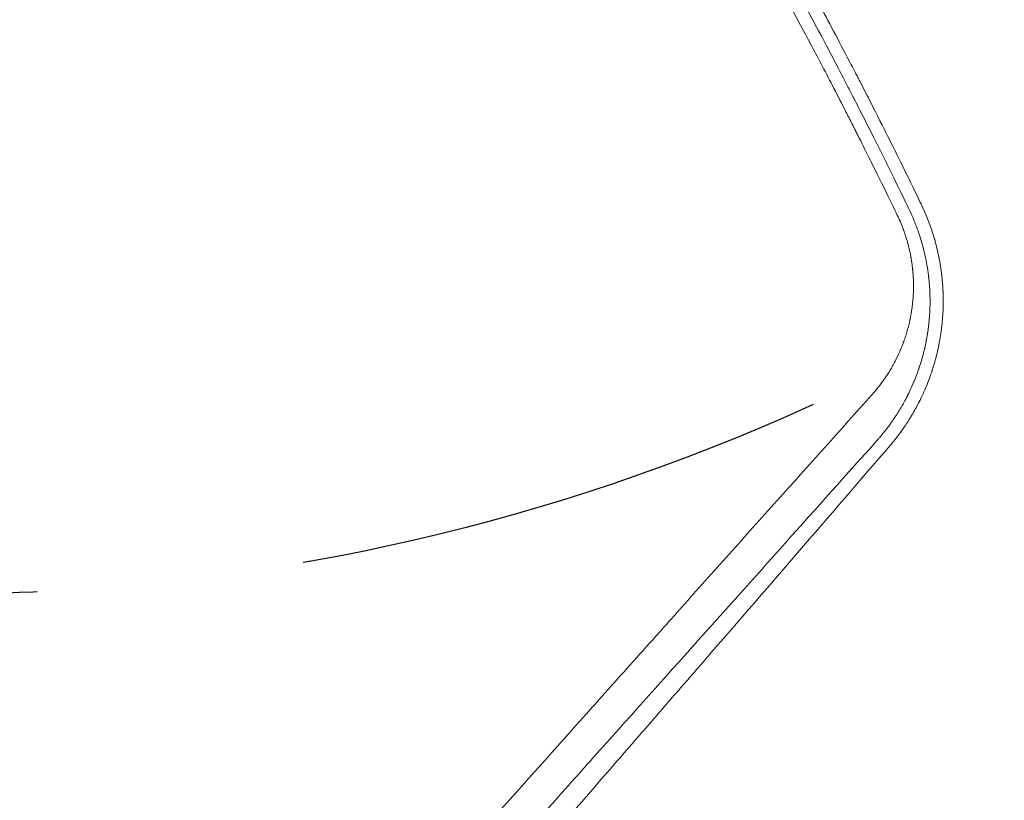
# Model space of a CAD drawing. Units: millimetres. Extents: x -10601 to 11460, y -8901 to 10641.
# Drawn here: x 5698 to 5932, y -1087 to -902 of the extents above; entities that cross this region are included whole.
import ezdxf

# ---------------------------------------------------------------- set-up
doc = ezdxf.new("R2010")
doc.units = ezdxf.units.MM
doc.header["$LTSCALE"] = 20
doc.linetypes.add('HIDDEN', pattern=[9.525, 6.35, -3.175])
for name, color, linetype in [('2d', 230, 'Continuous'), ('AS-Free_Space', 31, 'HIDDEN'), ('AS-Free_Space_Hatch', 31, 'Continuous')]:
    doc.layers.add(name, color=color, linetype=linetype)

msp = doc.modelspace()

# ---------------------------------------------------------------- hatches: boundary and pattern name
at = {"layer": 'AS-Free_Space_Hatch'}
h = msp.add_hatch(dxfattribs=at)
h.set_pattern_fill('ANSI31', color=256, scale=100)
h.set_pattern_definition([(358.5012, (7653.4, -1847.85), (8.304, 317.3914), [])])
edge = h.paths.add_edge_path()
edge.add_line((7653.42, -1847.85), (10247.68, -4581.52))
edge.add_arc((9522.32, -5269.89), 1000, -46.49875, 43.50125, ccw=False)
edge.add_arc((9522.32, -5269.89), 1000, 223.50125, 313.50125, ccw=False)
edge.add_line((8796.96, -5958.26), (6202.62, -3224.52))
edge.add_line((6202.62, -3224.52), (7653.42, -1847.85))
edge = h.paths.add_edge_path()
edge.add_arc((5678.71, -538.12), 500, 0, 360)
edge = h.paths.add_edge_path()
edge.add_line((-4364.66, 2138.54), (-3785.14, 2077.63))
edge.add_arc((-3576.09, 4066.67), 2000, 264, 308.54656)
edge.add_line((-2329.78, 2502.47), (-1219.07, 3387.45))
edge.add_arc((-1842.22, 4169.55), 1000, 308.54656, 488.54656)
edge.add_line((-2465.37, 4951.65), (-3576.09, 4066.67))
edge.add_line((-3576.09, 4066.67), (-4155.6, 4127.58))
edge.add_arc((-4260.13, 3133.06), 1000, 84, 264)

# ---------------------------------------------------------------- linework, layer by layer
at = {"layer": '2d', "lineweight": 0}
for points, knots in [([(5239.61, -348.87), (5248.75, -352.06), (5262.38, -357.02), (5278.16, -363.09), (5286.02, -366.2), (5289.94, -367.77), (5291.9, -368.56), (5292.88, -368.96), (5293.37, -369.16), (5293.61, -369.26), (5293.74, -369.31), (5293.8, -369.33), (5293.83, -369.34), (5293.84, -369.35), (5293.85, -369.35), (5293.86, -369.36), (5293.86, -369.36), (5295.55, -370.05), (5298.64, -371.3), (5305.33, -374.08), (5307.9, -375.16), (5312.27, -377.02), (5313.81, -377.68), (5316.25, -378.72), (5317.5, -379.26), (5319.02, -379.92), (5319.79, -380.26), (5320.18, -380.42), (5320.38, -380.51), (5320.47, -380.55), (5320.52, -380.57), (5320.54, -380.58), (5320.56, -380.59), (5327.16, -383.46), (5332.65, -385.92), (5339.25, -388.92), (5341.18, -389.8), (5343.67, -390.95), (5344.43, -391.3), (5345.47, -391.78), (5345.97, -392.01), (5346.5, -392.26), (5346.76, -392.38), (5346.88, -392.44), (5346.95, -392.47), (5346.98, -392.48), (5346.99, -392.49), (5347, -392.49), (5347, -392.49), (5347.01, -392.49), (5347.01, -392.49), (5347.05, -392.52), (5347.64, -392.79), (5349.9, -393.84), (5351.57, -394.63), (5355.99, -396.72), (5358.74, -398.02), (5365.3, -401.19), (5369.1, -403.04), (5377.76, -407.33), (5382.6, -409.76), (5393.29, -415.25), (5399.14, -418.31), (5411.82, -425.08), (5418.64, -428.81), (5429.57, -434.93), (5433.33, -437.07), (5439.14, -440.41), (5441.11, -441.55), (5444.1, -443.29), (5445.61, -444.17), (5447.38, -445.22), (5448.27, -445.74), (5448.72, -446.01), (5448.94, -446.14), (5449.06, -446.2), (5449.11, -446.24), (5449.14, -446.25), (5449.15, -446.26), (5449.16, -446.27), (5449.16, -446.27), (5449.17, -446.27), (5451.47, -447.63), (5454.57, -449.47), (5462.3, -454.14), (5466.95, -456.97), (5473.69, -461.17), (5475.09, -462.04), (5476.71, -463.06), (5476.92, -463.19), (5477.12, -463.32), (5477.17, -463.35), (5477.18, -463.36), (5477.24, -463.39), (5477.35, -463.47), (5477.77, -463.73), (5478.75, -464.35), (5482.01, -466.41), (5484.83, -468.21), (5491.31, -472.38), (5495.26, -474.96), (5500.62, -478.5), (5502.32, -479.63), (5504.13, -480.84), (5504.35, -480.99), (5504.57, -481.13), (5504.6, -481.16), (5504.61, -481.16), (5504.62, -481.16), (5504.62, -481.17), (5504.66, -481.19), (5504.74, -481.25), (5505.03, -481.44), (5505.32, -481.64), (5506.09, -482.15), (5506.68, -482.55), (5510.05, -484.81), (5514.04, -487.51), (5520.6, -492.05), (5521.99, -493.01), (5524.2, -494.55), (5525.04, -495.15), (5525.97, -495.79), (5526.11, -495.89), (5526.17, -495.94), (5526.19, -495.95), (5526.2, -495.96), (5526.23, -495.98), (5526.39, -496.09), (5526.8, -496.38), (5529.32, -498.15), (5531.65, -499.8), (5537.77, -504.17), (5541.7, -507.01), (5549.28, -512.57), (5552.93, -515.27), (5556.87, -518.23), (5557.36, -518.6), (5557.85, -518.97), (5557.93, -519.03), (5557.96, -519.05), (5558.02, -519.1), (5558.17, -519.21), (5558.56, -519.5), (5559.87, -520.49), (5562.96, -522.83), (5573.38, -530.8), (5590.25, -544.11), (5608.65, -559.37), (5621.35, -570.31), (5627.66, -575.85), (5630.8, -578.63), (5632.37, -580.02), (5633.16, -580.72), (5633.55, -581.07), (5633.74, -581.25), (5633.84, -581.33), (5633.89, -581.38), (5633.91, -581.4), (5633.93, -581.41), (5633.93, -581.42), (5633.93, -581.42), (5633.94, -581.42), (5633.94, -581.42), (5634.08, -581.55), (5634.76, -582.15), (5637.18, -584.33), (5638.93, -585.9), (5643.47, -590.03), (5646.28, -592.59), (5652.91, -598.74), (5656.74, -602.32), (5665.4, -610.56), (5670.22, -615.22), (5680.83, -625.67), (5686.61, -631.46), (5694.35, -639.42), (5695.93, -641.04), (5698.33, -643.54), (5699.24, -644.49), (5700.21, -645.5), (5700.36, -645.66), (5700.43, -645.73), (5700.44, -645.74), (5700.44, -645.74), (5700.44, -645.74), (5700.44, -645.74), (5700.44, -645.74), (5700.45, -645.75), (5700.47, -645.77), (5700.5, -645.8), (5700.67, -645.99), (5700.99, -646.32), (5702.45, -647.85), (5704.07, -649.55), (5708.59, -654.36), (5711.49, -657.46), (5718.52, -665.09), (5722.65, -669.62), (5732.07, -680.16), (5737.35, -686.17), (5743.89, -693.81), (5744.99, -695.1), (5746.16, -696.47), (5746.61, -697), (5746.68, -697.08), (5746.71, -697.12), (5746.71, -697.13), (5746.72, -697.13), (5746.73, -697.14), (5746.78, -697.2), (5746.91, -697.36), (5747.73, -698.32), (5749.91, -700.9), (5752.07, -703.48), (5756.48, -708.78), (5759.55, -712.51), (5764.34, -718.39), (5765.96, -720.4), (5767.82, -722.72), (5768.13, -723.11), (5768.45, -723.51), (5768.58, -723.67), (5768.59, -723.69), (5768.61, -723.71), (5768.62, -723.72), (5768.66, -723.78), (5768.76, -723.91), (5769.42, -724.73), (5770.03, -725.5), (5771.63, -727.5), (5772.65, -728.8), (5777.56, -735.03), (5780.84, -739.27), (5784.84, -744.49), (5786.01, -746.04), (5787.55, -748.07), (5788.03, -748.7), (5788.69, -749.57), (5789, -749.98), (5789.34, -750.44), (5789.51, -750.66), (5789.59, -750.76), (5789.63, -750.82), (5789.65, -750.84), (5789.66, -750.86), (5789.66, -750.86), (5789.67, -750.87), (5789.67, -750.87), (5789.67, -750.87), (5795.41, -758.5), (5803.87, -770.04), (5813.49, -783.68), (5818.24, -790.54), (5820.6, -793.98), (5821.78, -795.71), (5822.36, -796.57), (5822.66, -797), (5822.8, -797.22), (5822.88, -797.33), (5822.91, -797.38), (5822.93, -797.41), (5822.94, -797.42), (5822.95, -797.43), (5822.95, -797.43), (5822.95, -797.43), (5823.71, -798.56), (5825.43, -801.09), (5829.41, -807.05), (5830.96, -809.39), (5833.63, -813.45), (5834.57, -814.9), (5836.07, -817.2), (5836.84, -818.39), (5837.78, -819.84), (5838.25, -820.57), (5838.49, -820.95), (5838.62, -821.13), (5838.68, -821.23), (5838.71, -821.28), (5838.72, -821.3), (5838.73, -821.31), (5838.73, -821.32), (5842.18, -826.67), (5845.14, -831.38), (5848.94, -837.46), (5850.09, -839.32), (5851.66, -841.87), (5852.15, -842.68), (5852.86, -843.83), (5853.2, -844.38), (5853.58, -845.01), (5853.77, -845.32), (5853.86, -845.47), (5853.9, -845.54), (5853.93, -845.58), (5853.94, -845.6), (5853.94, -845.61), (5853.95, -845.61), (5853.95, -845.61), (5858.93, -853.78), (5866.25, -866.13), (5874.53, -880.72), (5878.62, -888.06), (5880.64, -891.74), (5881.65, -893.58), (5882.15, -894.5), (5882.4, -894.96), (5882.53, -895.19), (5882.59, -895.31), (5882.62, -895.37), (5882.64, -895.4), (5882.65, -895.41), (5882.65, -895.42), (5882.65, -895.42), (5882.65, -895.42), (5883.33, -896.66), (5884.81, -899.39), (5888.21, -905.76), (5889.54, -908.25), (5891.8, -912.58), (5892.61, -914.12), (5893.88, -916.57), (5894.53, -917.83), (5895.32, -919.37), (5895.73, -920.15), (5895.93, -920.55), (5896.03, -920.75), (5896.08, -920.85), (5896.11, -920.9), (5896.12, -920.92), (5896.13, -920.93), (5896.13, -920.94), (5896.95, -922.54), (5897.73, -924.07), (5898.48, -925.55)], [0, 0, 0, 0, 0.03125, 0.046875, 0.0546875, 0.0585937, 0.0605469, 0.0615234, 0.0620117, 0.0622559, 0.0623779, 0.062439, 0.0624695, 0.0624847, 0.0624924, 0.0624924, 0.0625, 0.0625, 0.078125, 0.078125, 0.0859375, 0.0859375, 0.0898437, 0.0898437, 0.0917969, 0.0927734, 0.0932617, 0.0935059, 0.0936279, 0.093689, 0.0937195, 0.0937195, 0.09375, 0.09375, 0.109375, 0.109375, 0.1171875, 0.1171875, 0.1210937, 0.1210937, 0.1230469, 0.1240234, 0.1245117, 0.1247559, 0.1248779, 0.124939, 0.1249695, 0.1249847, 0.1249924, 0.1249924, 0.125, 0.125, 0.140625, 0.140625, 0.15625, 0.15625, 0.171875, 0.171875, 0.1875, 0.1875, 0.203125, 0.203125, 0.21875, 0.21875, 0.234375, 0.234375, 0.2421875, 0.2421875, 0.2460937, 0.2460937, 0.2480469, 0.2490234, 0.2495117, 0.2497559, 0.2498779, 0.249939, 0.2499695, 0.2499847, 0.2499924, 0.2499962, 0.2499962, 0.25, 0.25, 0.265625, 0.265625, 0.28125, 0.28125, 0.2851562, 0.2851562, 0.2856445, 0.2857056, 0.2857056, 0.2857666, 0.2857666, 0.2858887, 0.2861328, 0.2871094, 0.2890625, 0.296875, 0.296875, 0.3125, 0.3125, 0.3203125, 0.3203125, 0.3212891, 0.3214111, 0.3214111, 0.3214417, 0.3214417, 0.3214722, 0.3215332, 0.3217773, 0.3222656, 0.3242187, 0.3242187, 0.328125, 0.328125, 0.34375, 0.34375, 0.3476562, 0.3476562, 0.3496094, 0.3498535, 0.3499756, 0.3499756, 0.3500061, 0.3500061, 0.3500366, 0.3500977, 0.3505859, 0.3515625, 0.359375, 0.359375, 0.375, 0.375, 0.390625, 0.390625, 0.3925781, 0.3928223, 0.3928223, 0.3929443, 0.3929443, 0.3930664, 0.3935547, 0.3945312, 0.3984375, 0.40625, 0.4375, 0.46875, 0.484375, 0.4921875, 0.4960937, 0.4980469, 0.4990234, 0.4995117, 0.4997559, 0.4998779, 0.499939, 0.4999695, 0.4999847, 0.4999924, 0.4999962, 0.4999962, 0.5, 0.5, 0.515625, 0.515625, 0.53125, 0.53125, 0.546875, 0.546875, 0.5625, 0.5625, 0.578125, 0.578125, 0.59375, 0.59375, 0.5976562, 0.5976562, 0.5996094, 0.5998535, 0.5999756, 0.5999908, 0.5999985, 0.5999985, 0.6000061, 0.6000061, 0.6000366, 0.6000977, 0.6005859, 0.6015625, 0.6015625, 0.609375, 0.609375, 0.625, 0.625, 0.640625, 0.640625, 0.65625, 0.65625, 0.671875, 0.671875, 0.6738281, 0.6748047, 0.6749268, 0.6749878, 0.6749878, 0.6750031, 0.6750031, 0.6750183, 0.6750488, 0.675293, 0.6757812, 0.6796875, 0.6875, 0.6875, 0.703125, 0.703125, 0.7109375, 0.7109375, 0.7119141, 0.7124023, 0.7124634, 0.7124939, 0.7124939, 0.7125244, 0.7125244, 0.7126465, 0.7128906, 0.7148437, 0.7148437, 0.71875, 0.71875, 0.734375, 0.734375, 0.7421875, 0.7421875, 0.7460937, 0.7460937, 0.7480469, 0.7490234, 0.7495117, 0.7497559, 0.7498779, 0.749939, 0.7499695, 0.7499847, 0.7499924, 0.7499924, 0.75, 0.75, 0.78125, 0.796875, 0.8046875, 0.8085937, 0.8105469, 0.8115234, 0.8120117, 0.8122559, 0.8123779, 0.812439, 0.8124695, 0.8124847, 0.8124924, 0.8124924, 0.8125, 0.8125, 0.828125, 0.828125, 0.8359375, 0.8359375, 0.8398437, 0.8398437, 0.8417969, 0.8427734, 0.8432617, 0.8435059, 0.8436279, 0.843689, 0.8437195, 0.8437347, 0.8437347, 0.84375, 0.84375, 0.859375, 0.859375, 0.8671875, 0.8671875, 0.8710937, 0.8710937, 0.8730469, 0.8740234, 0.8745117, 0.8747559, 0.8748779, 0.874939, 0.8749695, 0.8749847, 0.8749847, 0.875, 0.875, 0.90625, 0.921875, 0.9296875, 0.9335937, 0.9355469, 0.9365234, 0.9370117, 0.9372559, 0.9373779, 0.937439, 0.9374695, 0.9374847, 0.9374924, 0.9374924, 0.9375, 0.9375, 0.953125, 0.953125, 0.9609375, 0.9609375, 0.9648437, 0.9648437, 0.9667969, 0.9677734, 0.9682617, 0.9685059, 0.9686279, 0.968689, 0.9687195, 0.9687347, 0.9687347, 0.96875, 0.96875, 0.9729972, 0.9729972, 0.9729972, 0.9729972]), ([(5901.7, -938.99), (5900.35, -936.25), (5898.74, -933), (5896.69, -928.92), (5896.45, -928.46), (5896.17, -927.9), (5896.04, -927.64), (5895.99, -927.54), (5895.97, -927.51), (5895.97, -927.5), (5895.96, -927.49), (5895.94, -927.45), (5895.67, -926.91), (5894.9, -925.4), (5894.16, -923.95), (5892.71, -921.11), (5891.76, -919.27), (5889, -913.94), (5887.26, -910.63), (5884, -904.49), (5882.48, -901.66), (5880.73, -898.42), (5880.34, -897.71), (5879.96, -897.02), (5879.9, -896.9), (5879.88, -896.86), (5879.83, -896.78), (5879.72, -896.57), (5879.43, -896.04), (5878.43, -894.21), (5877.48, -892.47), (5873.48, -885.22), (5869.77, -878.6), (5865.48, -871.18), (5865.48, -871.18), (5865.48, -871.18), (5865.48, -871.17), (5865.47, -871.16), (5865.46, -871.13), (5865.43, -871.09), (5865.37, -870.99), (5865.27, -870.81), (5865.05, -870.44), (5864.63, -869.7), (5863.79, -868.26), (5863.1, -867.07), (5861.76, -864.78), (5860.92, -863.34), (5858.54, -859.3), (5857.15, -856.98), (5853.63, -851.1), (5852.13, -848.63), (5851.42, -847.47), (5851.36, -847.37), (5851.3, -847.27), (5851.29, -847.26), (5851.29, -847.25), (5851.28, -847.24), (5851.28, -847.24), (5851.28, -847.24), (5851.28, -847.24), (5851.26, -847.2), (5851.17, -847.06), (5850.94, -846.68), (5850.17, -845.42), (5848.34, -842.43), (5844.36, -836.01), (5840.34, -829.62), (5837.29, -824.85), (5836.49, -823.6), (5836.27, -823.26), (5836.16, -823.09), (5836.12, -823.03), (5836.05, -822.93), (5835.74, -822.45), (5834.33, -820.25), (5832.91, -818.07), (5829.46, -812.79), (5827.08, -809.18), (5823.39, -803.66), (5822.14, -801.8), (5820.71, -799.69), (5820.55, -799.46), (5820.35, -799.16), (5820.31, -799.11), (5820.23, -799), (5820.12, -798.83), (5819.71, -798.22), (5818.72, -796.77), (5815.38, -791.88), (5807.4, -780.38), (5799.86, -769.88), (5793.48, -761.21), (5791.56, -758.61), (5789.3, -755.59), (5788.17, -754.08), (5787.61, -753.33), (5787.35, -752.98), (5787.23, -752.83), (5787.2, -752.78), (5787.18, -752.76), (5787.18, -752.75), (5787.17, -752.75), (5787.17, -752.75), (5787.17, -752.75), (5787.16, -752.73), (5786.86, -752.33), (5786.06, -751.27), (5783.59, -748.01), (5781.89, -745.78), (5779.44, -742.59), (5779.09, -742.13), (5778.69, -741.61), (5778.58, -741.47), (5778.51, -741.38), (5778.47, -741.33), (5778.27, -741.07), (5777.49, -740.06), (5776.77, -739.13), (5775.13, -737.01), (5774.17, -735.78), (5771.7, -732.64), (5770.61, -731.26), (5769.95, -730.42), (5769.85, -730.3), (5769.76, -730.18), (5769.74, -730.15), (5769.72, -730.13), (5769.72, -730.13), (5769.72, -730.13), (5769.72, -730.13), (5769.72, -730.12), (5769.71, -730.11), (5769.68, -730.07), (5769.6, -729.97), (5769.43, -729.76), (5768.5, -728.59), (5767.64, -727.5), (5765.37, -724.66), (5763.9, -722.83), (5759.65, -717.57), (5757, -714.33), (5753.94, -710.62), (5753.04, -709.53), (5752.14, -708.44), (5751.79, -708.03), (5751.74, -707.97), (5751.71, -707.93), (5751.71, -707.92), (5751.68, -707.9), (5751.59, -707.78), (5751.32, -707.46), (5749.67, -705.48), (5742.54, -696.98), (5735.47, -688.78), (5726.88, -679.04), (5722.56, -674.19), (5717.47, -668.58), (5715.28, -666.18), (5713.82, -664.59), (5713.08, -663.79), (5706.45, -656.59), (5700.48, -650.27), (5694.39, -643.96), (5694.32, -643.88), (5694.24, -643.8), (5694.2, -643.76), (5694.19, -643.74), (5694.18, -643.74), (5694.18, -643.74), (5694.18, -643.73), (5694.15, -643.7), (5694.05, -643.6), (5693.81, -643.36), (5693.58, -643.11), (5693.06, -642.57), (5692.66, -642.16), (5691.27, -640.73), (5690.11, -639.53), (5685.91, -635.24), (5682.15, -631.42), (5676.81, -626.11), (5675.9, -625.2), (5674.79, -624.11), (5674.23, -623.55), (5673.97, -623.3), (5673.88, -623.21), (5673.86, -623.19), (5673.85, -623.18), (5673.85, -623.18), (5673.83, -623.16), (5673.8, -623.13), (5672.98, -622.32), (5670.61, -620), (5665.14, -614.65), (5660.42, -610.13), (5650.94, -601.14), (5644.58, -595.24), (5636.57, -587.98), (5634.96, -586.54), (5632.55, -584.37), (5631.75, -583.65), (5630.14, -582.22), (5626.09, -578.62), (5618.78, -572.2), (5610.57, -565.16), (5605.5, -560.89), (5603.72, -559.4), (5603.59, -559.29), (5603.53, -559.24), (5603.51, -559.23), (5603.45, -559.18), (5603.24, -559), (5602.7, -558.54), (5601.5, -557.54), (5600.44, -556.66), (5593.95, -551.27), (5587.25, -545.8), (5578.61, -538.95), (5577.15, -537.79), (5575.53, -536.51), (5574.84, -535.97), (5574.63, -535.81), (5574.55, -535.75), (5574.52, -535.72), (5574.51, -535.71), (5574.47, -535.68), (5574.23, -535.49), (5572.3, -533.98), (5566.99, -529.84), (5558.44, -523.29), (5551.54, -518.13), (5544.61, -513.01), (5541.13, -510.46), (5530.66, -502.9), (5523.63, -497.93), (5516.09, -492.73), (5515.43, -492.28), (5514.74, -491.8), (5514.49, -491.63), (5514.45, -491.6), (5514.44, -491.6), (5514.44, -491.59), (5514.42, -491.58), (5514.37, -491.55), (5514.24, -491.46), (5513.51, -490.96), (5512.8, -490.47), (5510.82, -489.12), (5509.42, -488.17), (5504.97, -485.15), (5501.66, -482.94), (5494.38, -478.12), (5490.4, -475.52), (5483.91, -471.33), (5481.66, -469.89), (5478.74, -468.04), (5478, -467.57), (5477.25, -467.09), (5477.09, -466.99), (5477.07, -466.98), (5477.06, -466.98), (5477.03, -466.95), (5476.96, -466.91), (5476.8, -466.81), (5476.31, -466.5), (5474.43, -465.32), (5472.68, -464.22), (5460.29, -456.5), (5450.79, -450.83), (5435.02, -441.6), (5428.75, -438.05), (5422.98, -434.82), (5421.93, -434.23), (5420.51, -433.45), (5420.06, -433.2), (5419.54, -432.91), (5419.38, -432.82), (5419.22, -432.73), (5419.15, -432.69), (5419.14, -432.68), (5419.12, -432.68), (5419.1, -432.66), (5419.03, -432.63), (5418.57, -432.37), (5414.9, -430.34), (5411.15, -428.29), (5400.8, -422.71), (5393.46, -418.84), (5377.87, -410.86), (5369.62, -406.74), (5358.72, -401.48), (5355.41, -399.9), (5351.46, -398.03), (5349.62, -397.16), (5348.88, -396.82), (5348.72, -396.74), (5348.7, -396.73), (5348.69, -396.73), (5348.68, -396.72), (5348.66, -396.71), (5348.59, -396.68), (5348.41, -396.6), (5347.79, -396.31), (5347.23, -396.05), (5339.69, -392.53), (5333.28, -389.62), (5321.86, -384.55), (5316.87, -382.38), (5308.31, -378.72), (5304.75, -377.23), (5299.09, -374.87), (5296.99, -374.01), (5295.28, -373.31), (5294.99, -373.19), (5294.61, -373.04), (5294.44, -372.97), (5294.29, -372.91), (5294.23, -372.88), (5294.22, -372.88), (5294.22, -372.88), (5294.21, -372.88), (5294.21, -372.88), (5294.21, -372.87), (5294.19, -372.86), (5294.14, -372.84), (5293.96, -372.77), (5291.78, -371.89), (5273.45, -364.48), (5255.06, -357.58), (5238.58, -351.82)], [0.0146598, 0.0146598, 0.0146598, 0.0146598, 0.0236558, 0.0236558, 0.0243951, 0.0247647, 0.0249495, 0.0249957, 0.0249957, 0.0250188, 0.0250188, 0.0250419, 0.0251343, 0.0266128, 0.0295698, 0.0295698, 0.0354837, 0.0354837, 0.0473116, 0.0473116, 0.0591395, 0.0591395, 0.0620965, 0.0624661, 0.0624661, 0.0626509, 0.0626509, 0.0628358, 0.063575, 0.0650535, 0.0709674, 0.0709674, 0.0946233, 0.0946233, 0.0946233, 0.0946302, 0.0946302, 0.0946371, 0.0946509, 0.0946785, 0.0947338, 0.0948443, 0.0950654, 0.0955074, 0.0963916, 0.09816, 0.09816, 0.1016968, 0.1016968, 0.1087703, 0.1087703, 0.1229173, 0.1229173, 0.1246857, 0.1246857, 0.1249068, 0.124962, 0.1249897, 0.1249897, 0.1250035, 0.1250035, 0.1250173, 0.1251278, 0.1255699, 0.1264541, 0.1299909, 0.1370644, 0.1512114, 0.1547482, 0.1556324, 0.1560745, 0.1560745, 0.1562955, 0.1562955, 0.1565166, 0.1582849, 0.1653585, 0.1653585, 0.1795055, 0.1795055, 0.186579, 0.186579, 0.1874632, 0.1874632, 0.1876843, 0.1876843, 0.1879053, 0.1883474, 0.1901158, 0.1936525, 0.2077996, 0.2360937, 0.2360937, 0.2431672, 0.2467039, 0.2484723, 0.2493565, 0.2497986, 0.2499091, 0.2499644, 0.249992, 0.2499989, 0.2499989, 0.2500058, 0.2500058, 0.2500197, 0.2502407, 0.2573142, 0.2573142, 0.2643877, 0.2643877, 0.2652719, 0.265493, 0.2656035, 0.2656035, 0.265714, 0.265714, 0.2661561, 0.2679245, 0.2679245, 0.2714613, 0.2714613, 0.2785348, 0.2785348, 0.2803032, 0.2803032, 0.2811873, 0.2812426, 0.2812564, 0.2812564, 0.2812633, 0.2812633, 0.2812702, 0.2812979, 0.2814084, 0.2816294, 0.2820715, 0.2856083, 0.2856083, 0.2926818, 0.2926818, 0.3068289, 0.3068289, 0.3103656, 0.312134, 0.312355, 0.3124656, 0.3124656, 0.3125208, 0.3125208, 0.3125761, 0.3130182, 0.3139024, 0.3209759, 0.34927, 0.34927, 0.363417, 0.3704905, 0.3740273, 0.3740273, 0.3775641, 0.3775641, 0.4058581, 0.4058581, 0.4060792, 0.4061897, 0.406245, 0.4062588, 0.4062588, 0.4062726, 0.4062726, 0.4063002, 0.4067423, 0.4076265, 0.4093949, 0.4093949, 0.4129317, 0.4129317, 0.4200052, 0.4200052, 0.4341522, 0.4341522, 0.4359206, 0.4368048, 0.4372469, 0.4374679, 0.4374956, 0.4375094, 0.4375094, 0.4375232, 0.4375232, 0.4375785, 0.437689, 0.4412257, 0.4482993, 0.4624463, 0.4624463, 0.4907404, 0.4907404, 0.4978139, 0.4978139, 0.5013507, 0.5013507, 0.5048874, 0.5190345, 0.5331815, 0.540255, 0.5406971, 0.5408076, 0.5408076, 0.5409182, 0.5409182, 0.5411392, 0.5420234, 0.5437918, 0.5473285, 0.5473285, 0.5756226, 0.5756226, 0.5791594, 0.5809278, 0.5813699, 0.5815909, 0.5816462, 0.5816462, 0.5817014, 0.5817014, 0.5818119, 0.5826961, 0.5897697, 0.6039167, 0.6180637, 0.6180637, 0.6322108, 0.6322108, 0.6605049, 0.6605049, 0.6622732, 0.6631574, 0.663268, 0.663268, 0.6632956, 0.6632956, 0.6633232, 0.6633785, 0.6635995, 0.6640416, 0.6675784, 0.6675784, 0.6746519, 0.6746519, 0.6887989, 0.6887989, 0.702946, 0.702946, 0.7100195, 0.7100195, 0.7117879, 0.71223, 0.7122576, 0.7122576, 0.7122852, 0.7122852, 0.7123405, 0.712451, 0.7126721, 0.7135563, 0.717093, 0.717093, 0.7453871, 0.7453871, 0.7736812, 0.7736812, 0.7807547, 0.7807547, 0.7842915, 0.7842915, 0.7851756, 0.7856177, 0.7857283, 0.7857283, 0.7857835, 0.7857835, 0.7858388, 0.7860598, 0.7878282, 0.8019753, 0.8019753, 0.8302693, 0.8302693, 0.8585634, 0.8585634, 0.8656369, 0.8691737, 0.8709421, 0.8713842, 0.8714394, 0.8714532, 0.8714532, 0.8714671, 0.8714671, 0.8714947, 0.8716052, 0.8718263, 0.8727105, 0.8727105, 0.8868575, 0.8868575, 0.9010045, 0.9010045, 0.9151516, 0.9151516, 0.9292986, 0.9292986, 0.9328354, 0.9328354, 0.9346038, 0.9354879, 0.935709, 0.9357366, 0.9357435, 0.9357435, 0.9357504, 0.9357504, 0.9357643, 0.9358195, 0.93593, 0.9363721, 0.9434457, 1.0000338, 1.0000338, 1.0000338, 1.0000338]), ([(5911.83, -945.53), (5910.56, -942.9), (5908.92, -939.51), (5904.84, -931.24), (5902.41, -926.37), (5898.83, -919.38), (5898.09, -917.93), (5897.23, -916.26), (5897.12, -916.05), (5897.01, -915.84), (5896.98, -915.79), (5896.97, -915.77), (5896.94, -915.71), (5896.88, -915.59), (5896.65, -915.15), (5896.12, -914.12), (5895.63, -913.18), (5894.01, -910.07), (5892.75, -907.68), (5889.11, -900.79), (5886.84, -896.59), (5883.7, -890.83), (5882.69, -889), (5881.62, -887.05), (5881.48, -886.81), (5881.35, -886.57), (5881.33, -886.53), (5881.32, -886.51), (5881.3, -886.48), (5881.25, -886.4), (5881.13, -886.18), (5880.73, -885.45), (5879.77, -883.73), (5876.52, -877.91), (5873.04, -871.79), (5870.12, -866.74), (5869.62, -865.88)], [0, 0, 0, 0, 0.015625, 0.015625, 0.03125, 0.03125, 0.03515625, 0.03515625, 0.03564453, 0.03570557, 0.03570557, 0.0357666, 0.0357666, 0.03588867, 0.03613281, 0.03710938, 0.0390625, 0.0390625, 0.046875, 0.046875, 0.0625, 0.0625, 0.0703125, 0.0703125, 0.07128906, 0.07141113, 0.07141113, 0.07147217, 0.07147217, 0.0715332, 0.07177734, 0.07226563, 0.07421875, 0.078125, 0.09375, 0.09695678, 0.09695678, 0.09695678, 0.09695678]), ([(5898.48, -925.55), (5900.49, -929.51), (5902.27, -933.07), (5905.96, -940.55), (5907.69, -944.11), (5909.03, -946.89)], [0.97299724, 0.97299724, 0.97299724, 0.97299724, 0.984375, 0.984375, 1, 1, 1, 1]), ([(5906.21, -948.24), (5905.55, -946.87), (5904.45, -944.59), (5902.53, -940.66), (5902.13, -939.85), (5901.7, -938.99)], [0, 0, 0, 0, 0.01182791, 0.01182791, 0.01465983, 0.01465983, 0.01465983, 0.01465983]), ([(5904.51, -1002.86), (5904.78, -1002.54), (5905.09, -1002.17), (5905.62, -1001.52), (5905.8, -1001.29), (5906.08, -1000.92), (5906.23, -1000.73), (5906.41, -1000.5), (5906.49, -1000.38), (5906.54, -1000.32), (5906.56, -1000.29), (5906.57, -1000.28), (5906.58, -1000.27), (5906.58, -1000.27), (5907.13, -999.54), (5907.55, -998.94), (5908.02, -998.24), (5908.15, -998.05), (5908.32, -997.8), (5908.36, -997.73), (5908.42, -997.64), (5908.45, -997.59), (5908.48, -997.55), (5908.5, -997.53), (5908.5, -997.52), (5908.51, -997.51), (5908.51, -997.51), (5908.51, -997.51), (5908.51, -997.51), (5908.83, -997.02), (5909.28, -996.3), (5909.79, -995.45), (5910.03, -995.02), (5910.16, -994.81), (5910.22, -994.7), (5910.25, -994.65), (5910.26, -994.63), (5910.27, -994.61), (5910.27, -994.61), (5910.4, -994.38), (5910.53, -994.15), (5910.73, -993.77), (5910.84, -993.58), (5910.97, -993.33), (5911.03, -993.21), (5911.06, -993.15), (5911.08, -993.12), (5911.09, -993.1), (5911.09, -993.09), (5911.09, -993.09), (5911.1, -993.09), (5911.14, -993), (5911.2, -992.89), (5911.29, -992.7), (5911.33, -992.63), (5911.41, -992.48), (5911.45, -992.4), (5911.58, -992.14), (5911.65, -991.99), (5911.75, -991.8), (5911.79, -991.71), (5911.83, -991.62), (5911.86, -991.57), (5911.87, -991.55), (5911.87, -991.54), (5911.87, -991.54), (5911.87, -991.53), (5911.87, -991.53), (5912.49, -990.25), (5913.01, -989.04), (5913.66, -987.37), (5913.86, -986.84), (5914.13, -986.08), (5914.22, -985.84), (5914.34, -985.48), (5914.4, -985.3), (5914.46, -985.1), (5914.49, -985), (5914.51, -984.95), (5914.52, -984.93), (5914.52, -984.92), (5914.52, -984.91), (5914.52, -984.91), (5914.72, -984.29), (5914.91, -983.69), (5915.16, -982.81), (5915.28, -982.38), (5915.41, -981.88), (5915.47, -981.63), (5915.5, -981.53), (5915.51, -981.46), (5915.52, -981.43), (5915.68, -980.81), (5915.82, -980.21), (5916.01, -979.3), (5916.07, -978.99), (5916.19, -978.37), (5916.25, -978.05), (5916.42, -977.11), (5916.51, -976.47), (5916.65, -975.52), (5916.69, -975.21), (5916.74, -974.73), (5916.76, -974.57), (5916.79, -974.34), (5916.8, -974.22), (5916.82, -974.08), (5916.82, -974.02), (5916.83, -973.98), (5916.83, -973.96), (5916.9, -973.24), (5916.96, -972.56), (5917.02, -971.57), (5917.03, -971.25), (5917.06, -970.77), (5917.06, -970.53), (5917.07, -970.26), (5917.08, -970.13), (5917.08, -970.06), (5917.08, -970.03), (5917.08, -970.01), (5917.08, -970), (5917.1, -969.3), (5917.1, -968.62), (5917.09, -967.62), (5917.08, -967.12), (5917.06, -966.54), (5917.05, -966.26), (5917.04, -966.13), (5917.04, -966.05), (5917.04, -966.01), (5917, -965.29), (5916.96, -964.61), (5916.87, -963.59), (5916.83, -963.25), (5916.78, -962.74), (5916.76, -962.56), (5916.73, -962.31), (5916.71, -962.18), (5916.7, -962.05), (5916.68, -961.96), (5916.68, -961.92), (5916.49, -960.45), (5916.25, -959.03), (5915.81, -956.95), (5915.65, -956.26), (5915.4, -955.25), (5915.31, -954.91), (5915.17, -954.41), (5915.13, -954.25), (5915.06, -954), (5915.02, -953.88), (5914.98, -953.73), (5914.96, -953.67), (5914.95, -953.63), (5914.94, -953.61), (5914.12, -950.81), (5913.08, -948.11), (5911.83, -945.53)], [0, 0, 0, 0, 0.03125, 0.03125, 0.046875, 0.046875, 0.054687, 0.058594, 0.060547, 0.061523, 0.062012, 0.062256, 0.062256, 0.0625, 0.0625, 0.09375, 0.09375, 0.109375, 0.109375, 0.117187, 0.117187, 0.121094, 0.123047, 0.124023, 0.124512, 0.124756, 0.124878, 0.124878, 0.125, 0.125, 0.15625, 0.171875, 0.179687, 0.183594, 0.185547, 0.186523, 0.187012, 0.187012, 0.1875, 0.1875, 0.203125, 0.203125, 0.210938, 0.214844, 0.216797, 0.217773, 0.218262, 0.218506, 0.218628, 0.218628, 0.21875, 0.21875, 0.226563, 0.226563, 0.230469, 0.230469, 0.234375, 0.234375, 0.242188, 0.242188, 0.246094, 0.248047, 0.249023, 0.249512, 0.249756, 0.249878, 0.249878, 0.25, 0.25, 0.3125, 0.3125, 0.34375, 0.34375, 0.359375, 0.359375, 0.367188, 0.371094, 0.373047, 0.374023, 0.374512, 0.374756, 0.374756, 0.375, 0.375, 0.40625, 0.40625, 0.421875, 0.429688, 0.433594, 0.435547, 0.435547, 0.4375, 0.4375, 0.46875, 0.46875, 0.484375, 0.484375, 0.5, 0.5, 0.53125, 0.53125, 0.546875, 0.546875, 0.554687, 0.554687, 0.558594, 0.560547, 0.561523, 0.561523, 0.5625, 0.5625, 0.59375, 0.59375, 0.609375, 0.609375, 0.617187, 0.621094, 0.623047, 0.624023, 0.624512, 0.624512, 0.625, 0.625, 0.65625, 0.65625, 0.671875, 0.679687, 0.683594, 0.685547, 0.685547, 0.6875, 0.6875, 0.71875, 0.71875, 0.734375, 0.734375, 0.742187, 0.742187, 0.746094, 0.748047, 0.748047, 0.75, 0.75, 0.8125, 0.8125, 0.84375, 0.84375, 0.859375, 0.859375, 0.867187, 0.867187, 0.871094, 0.873047, 0.874023, 0.874023, 0.875, 0.875, 1, 1, 1, 1]), ([(5909.03, -946.89), (5909.34, -947.54), (5909.65, -948.21), (5910.22, -949.55), (5910.49, -950.23), (5911.01, -951.59), (5911.25, -952.28), (5911.59, -953.29), (5911.75, -953.8), (5911.92, -954.39), (5912, -954.64), (5912.05, -954.81), (5912.07, -954.9), (5912.47, -956.3), (5912.79, -957.67), (5913.1, -959.24), (5913.13, -959.41), (5913.19, -959.76), (5913.22, -959.93), (5913.31, -960.44), (5913.37, -960.78), (5913.43, -961.2), (5913.44, -961.29), (5913.47, -961.45), (5913.48, -961.54), (5913.5, -961.71), (5913.52, -961.83), (5913.54, -961.98), (5913.55, -962.05), (5913.55, -962.08), (5913.56, -962.11), (5913.56, -962.11), (5913.57, -962.23), (5913.59, -962.37), (5913.62, -962.63), (5913.63, -962.72), (5913.65, -962.87), (5913.66, -962.94), (5913.67, -963.04), (5913.68, -963.09), (5913.68, -963.11), (5913.68, -963.12), (5913.68, -963.13), (5913.71, -963.43), (5913.73, -963.65), (5913.76, -963.9), (5913.76, -963.97), (5913.77, -964.05), (5913.77, -964.08), (5913.78, -964.11), (5913.78, -964.12), (5913.78, -964.12), (5913.78, -964.13), (5913.78, -964.13), (5913.78, -964.13), (5913.79, -964.29), (5913.81, -964.54), (5913.84, -964.83), (5913.85, -964.95), (5913.85, -965.03), (5913.85, -965.08), (5913.88, -965.44), (5913.91, -965.92), (5913.93, -966.5), (5913.95, -966.78), (5913.95, -966.93), (5913.95, -966.99), (5913.95, -967.03), (5913.95, -967.06), (5913.96, -967.39), (5913.97, -967.86), (5913.98, -968.43), (5913.98, -968.72), (5913.98, -968.86), (5913.98, -968.92), (5913.97, -968.96), (5913.97, -968.98), (5913.97, -969.37), (5913.96, -969.71), (5913.95, -970.18), (5913.94, -970.41), (5913.93, -970.66), (5913.93, -970.79), (5913.92, -970.84), (5913.92, -970.87), (5913.92, -970.89), (5913.91, -971.16), (5913.89, -971.45), (5913.86, -971.93), (5913.85, -972.09), (5913.83, -972.36), (5913.82, -972.47), (5913.81, -972.58), (5913.81, -972.63), (5913.81, -972.65), (5913.8, -972.71), (5913.77, -973.05), (5913.74, -973.39), (5913.68, -974.01), (5913.64, -974.31), (5913.57, -974.91), (5913.53, -975.21), (5913.47, -975.66), (5913.45, -975.81), (5913.42, -976), (5913.41, -976.04), (5913.4, -976.1), (5913.39, -976.19), (5913.34, -976.54), (5913.28, -976.89), (5913.2, -977.34), (5913.16, -977.57), (5913.1, -977.86), (5913.07, -978), (5913.06, -978.08), (5913.05, -978.11), (5913.05, -978.13), (5913.05, -978.14), (5913.05, -978.15), (5912.85, -979.16), (5912.61, -980.22), (5912.17, -981.87), (5912.01, -982.44), (5911.75, -983.3), (5911.61, -983.74), (5911.44, -984.25), (5911.36, -984.51), (5911.31, -984.64), (5911.29, -984.7), (5911.28, -984.74), (5911.28, -984.75), (5911.27, -984.76), (5911.27, -984.77), (5911.12, -985.21), (5910.95, -985.68), (5910.66, -986.46), (5910.55, -986.73), (5910.39, -987.14), (5910.3, -987.35), (5910.2, -987.6), (5910.14, -987.73), (5910.12, -987.8), (5910.11, -987.82), (5910.1, -987.84), (5910.09, -987.85), (5909.88, -988.36), (5909.66, -988.86), (5909.33, -989.59), (5909.16, -989.95), (5908.96, -990.37), (5908.85, -990.58), (5908.8, -990.68), (5908.78, -990.73), (5908.77, -990.76), (5908.76, -990.77), (5908.76, -990.77), (5908.75, -990.78), (5908.75, -990.78), (5908.75, -990.8), (5908.73, -990.83), (5908.68, -990.92), (5908.67, -990.96), (5908.63, -991.02), (5908.62, -991.05), (5908.6, -991.09), (5908.59, -991.11), (5908.58, -991.12), (5908.58, -991.13), (5908.58, -991.13), (5908.54, -991.21), (5908.5, -991.28), (5908.46, -991.37), (5908.44, -991.41), (5908.42, -991.45), (5908.41, -991.47), (5908.4, -991.47), (5908.4, -991.48), (5908.4, -991.48), (5908.34, -991.6), (5908.25, -991.77), (5908.14, -991.98), (5908.09, -992.06), (5908.06, -992.12), (5908.04, -992.15), (5907.91, -992.4), (5907.73, -992.74), (5907.5, -993.14), (5907.39, -993.34), (5907.33, -993.44), (5907.3, -993.49), (5907.29, -993.51), (5907.28, -993.53), (5907.27, -993.54), (5907.04, -993.94), (5906.79, -994.36), (5906.38, -995.02), (5906.17, -995.36), (5905.91, -995.76), (5905.77, -995.97), (5905.71, -996.07), (5905.67, -996.12), (5905.66, -996.15), (5905.65, -996.16), (5905.64, -996.16), (5905.64, -996.17), (5905.64, -996.17), (5905.46, -996.43), (5905.23, -996.78), (5904.79, -997.4), (5904.63, -997.63), (5904.37, -998), (5904.23, -998.19), (5904.05, -998.42), (5903.96, -998.54), (5903.92, -998.59), (5903.9, -998.62), (5903.88, -998.64), (5903.08, -999.7), (5902.44, -1000.47), (5901.98, -1001)], [0, 0, 0, 0, 0.03125, 0.03125, 0.0625, 0.0625, 0.09375, 0.09375, 0.109375, 0.117188, 0.121094, 0.121094, 0.125, 0.125, 0.1875, 0.1875, 0.195313, 0.195313, 0.203125, 0.203125, 0.21875, 0.21875, 0.222656, 0.222656, 0.226563, 0.226563, 0.230469, 0.232422, 0.233398, 0.233887, 0.233887, 0.234375, 0.234375, 0.242188, 0.242188, 0.246094, 0.246094, 0.248047, 0.249023, 0.249512, 0.249756, 0.249756, 0.25, 0.25, 0.257813, 0.257813, 0.261719, 0.261719, 0.263672, 0.264648, 0.265137, 0.265381, 0.265503, 0.265503, 0.265625, 0.265625, 0.273438, 0.277344, 0.279297, 0.279297, 0.28125, 0.28125, 0.296875, 0.304688, 0.308594, 0.310547, 0.311523, 0.311523, 0.3125, 0.3125, 0.328125, 0.335938, 0.339844, 0.341797, 0.342773, 0.342773, 0.34375, 0.34375, 0.359375, 0.359375, 0.367188, 0.371094, 0.373047, 0.374023, 0.374023, 0.375, 0.375, 0.390625, 0.390625, 0.398438, 0.398438, 0.402344, 0.40332, 0.40332, 0.404297, 0.404297, 0.40625, 0.421875, 0.421875, 0.4375, 0.4375, 0.453125, 0.453125, 0.460938, 0.460938, 0.462891, 0.462891, 0.464844, 0.46875, 0.484375, 0.484375, 0.492188, 0.496094, 0.498047, 0.499023, 0.499512, 0.499756, 0.499756, 0.5, 0.5, 0.5625, 0.5625, 0.59375, 0.59375, 0.609375, 0.617188, 0.621094, 0.623047, 0.624023, 0.624512, 0.624756, 0.624756, 0.625, 0.625, 0.65625, 0.65625, 0.671875, 0.671875, 0.679688, 0.683594, 0.685547, 0.686523, 0.687012, 0.687012, 0.6875, 0.6875, 0.71875, 0.71875, 0.734375, 0.742188, 0.746094, 0.748047, 0.749023, 0.749512, 0.749756, 0.749878, 0.749878, 0.75, 0.75, 0.753906, 0.753906, 0.755859, 0.755859, 0.756836, 0.757324, 0.757568, 0.75769, 0.75769, 0.757813, 0.757813, 0.761719, 0.761719, 0.763672, 0.764648, 0.765137, 0.765381, 0.765381, 0.765625, 0.765625, 0.773438, 0.777344, 0.779297, 0.779297, 0.78125, 0.78125, 0.796875, 0.804688, 0.808594, 0.810547, 0.811523, 0.812012, 0.812012, 0.8125, 0.8125, 0.84375, 0.84375, 0.859375, 0.867188, 0.871094, 0.873047, 0.874023, 0.874512, 0.874756, 0.874878, 0.874878, 0.875, 0.875, 0.90625, 0.90625, 0.921875, 0.921875, 0.929688, 0.933594, 0.935547, 0.936523, 0.936523, 0.9375, 0.9375, 1, 1, 1, 1]), ([(5908.18, -976.91), (5908.32, -976.48), (5908.45, -976.05), (5908.7, -975.19), (5908.87, -974.53), (5909.05, -973.77), (5909.14, -973.38), (5909.18, -973.19), (5909.2, -973.1), (5909.21, -973.05), (5909.22, -973.03), (5909.22, -973.01), (5909.42, -972.06), (5909.58, -971.11), (5909.77, -969.68), (5909.86, -968.97), (5909.93, -968.13), (5909.96, -967.71), (5909.97, -967.5), (5909.98, -967.39), (5909.98, -967.35), (5909.98, -967.32), (5909.98, -967.3), (5910.04, -966.26), (5910.06, -965.23), (5910.03, -963.7), (5910, -962.93), (5909.93, -962.03), (5909.89, -961.58), (5909.87, -961.36), (5909.86, -961.26), (5909.86, -961.2), (5909.85, -961.17), (5909.8, -960.6), (5909.7, -959.8), (5909.55, -958.86), (5909.47, -958.39), (5909.44, -958.19), (5909.41, -958.05), (5909.4, -957.99), (5909.28, -957.37), (5909.11, -956.54), (5908.88, -955.6), (5908.76, -955.13), (5908.7, -954.93), (5908.67, -954.8), (5908.65, -954.73), (5908.48, -954.12), (5908.23, -953.31), (5907.92, -952.37), (5907.75, -951.9), (5907.68, -951.7), (5907.63, -951.57), (5907.6, -951.5), (5907.17, -950.35), (5906.71, -949.28), (5906.21, -948.24)], [0.4061965, 0.4061965, 0.4061965, 0.4061965, 0.4375, 0.4375, 0.46875, 0.484375, 0.4921875, 0.4960937, 0.4980469, 0.4990234, 0.4990234, 0.5, 0.5, 0.5625, 0.5625, 0.59375, 0.609375, 0.6171875, 0.6210937, 0.6230469, 0.6240234, 0.6240234, 0.625, 0.625, 0.6875, 0.6875, 0.71875, 0.734375, 0.7421875, 0.7460937, 0.7480469, 0.7480469, 0.75, 0.75, 0.78125, 0.796875, 0.8046875, 0.8085937, 0.8085937, 0.8125, 0.8125, 0.84375, 0.859375, 0.8671875, 0.8710937, 0.8710937, 0.875, 0.875, 0.90625, 0.921875, 0.9296875, 0.9335937, 0.9335937, 0.9375, 0.9375, 1, 1, 1, 1]), ([(5900.23, -990.76), (5900.76, -990.17), (5901.53, -989.26), (5902.37, -988.17), (5902.77, -987.61), (5902.97, -987.33), (5903.06, -987.21), (5903.11, -987.13), (5903.14, -987.09), (5903.63, -986.38), (5904.29, -985.37), (5905.01, -984.13), (5905.35, -983.51), (5905.52, -983.19), (5905.6, -983.03), (5905.64, -982.97), (5905.66, -982.92), (5905.67, -982.9), (5906.08, -982.12), (5906.45, -981.35), (5906.97, -980.18), (5907.21, -979.59), (5907.48, -978.89), (5907.62, -978.54), (5907.68, -978.36), (5907.71, -978.29), (5907.73, -978.24), (5907.74, -978.22), (5907.9, -977.77), (5908.04, -977.34), (5908.18, -976.91)], [0, 0, 0, 0, 0.0625, 0.09375, 0.109375, 0.1171875, 0.1210937, 0.1210937, 0.125, 0.125, 0.1875, 0.21875, 0.234375, 0.2421875, 0.2460937, 0.2480469, 0.2480469, 0.25, 0.25, 0.3125, 0.3125, 0.34375, 0.359375, 0.3671875, 0.3710937, 0.3730469, 0.3730469, 0.375, 0.375, 0.4061965, 0.4061965, 0.4061965, 0.4061965]), ([(5702.19, -1212.24), (5706.66, -1207.24), (5711.15, -1202.21), (5717.93, -1194.63), (5721.32, -1190.83), (5725.29, -1186.39), (5727.28, -1184.16), (5728.28, -1183.05), (5728.78, -1182.49), (5729.03, -1182.21), (5729.15, -1182.07), (5729.2, -1182.01), (5729.24, -1181.97), (5729.26, -1181.95), (5733.65, -1177.04), (5738.05, -1172.12), (5744.67, -1164.71), (5747.99, -1161), (5751.87, -1156.66), (5753.81, -1154.48), (5754.79, -1153.4), (5755.27, -1152.85), (5755.52, -1152.58), (5755.64, -1152.44), (5755.69, -1152.38), (5755.72, -1152.35), (5755.74, -1152.33), (5764.15, -1142.91), (5772.62, -1133.45), (5785.38, -1119.17), (5789.65, -1114.4), (5796.07, -1107.22), (5799.28, -1103.63), (5803.04, -1099.43), (5804.91, -1097.33), (5805.85, -1096.28), (5806.32, -1095.75), (5806.56, -1095.49), (5806.68, -1095.36), (5806.73, -1095.29), (5806.76, -1095.26), (5806.78, -1095.24), (5806.79, -1095.23), (5814.77, -1086.3), (5822.79, -1077.33), (5834.86, -1063.84), (5838.88, -1059.34), (5844.92, -1052.58), (5847.95, -1049.2), (5851.48, -1045.26), (5853.24, -1043.29), (5854.12, -1042.3), (5854.56, -1041.81), (5854.78, -1041.56), (5854.9, -1041.44), (5854.94, -1041.38), (5854.97, -1041.35), (5854.99, -1041.33), (5870.08, -1024.46), (5885.2, -1007.56), (5900.23, -990.76)], [0, 0, 0, 0, 0.0625, 0.0625, 0.09375, 0.109375, 0.117188, 0.121094, 0.123047, 0.124023, 0.124512, 0.124756, 0.124756, 0.125, 0.125, 0.1875, 0.1875, 0.21875, 0.234375, 0.242188, 0.246094, 0.248047, 0.249023, 0.249512, 0.249756, 0.249756, 0.25, 0.25, 0.375, 0.375, 0.4375, 0.4375, 0.46875, 0.484375, 0.492187, 0.496094, 0.498047, 0.499023, 0.499512, 0.499756, 0.499878, 0.499878, 0.5, 0.5, 0.625, 0.625, 0.6875, 0.6875, 0.71875, 0.734375, 0.742187, 0.746094, 0.748047, 0.749023, 0.749512, 0.749756, 0.749756, 0.75, 0.75, 1, 1, 1, 1]), ([(5901.5, -1001.54), (5894.29, -1009.6), (5887.02, -1017.73), (5875.93, -1030.13), (5872.16, -1034.34), (5866.49, -1040.68), (5863.65, -1043.86), (5860.33, -1047.58), (5858.66, -1049.44), (5857.83, -1050.37), (5857.41, -1050.83), (5857.21, -1051.07), (5857.1, -1051.18), (5857.06, -1051.23), (5857.03, -1051.27), (5857.01, -1051.28), (5849.82, -1059.33), (5842.24, -1067.8), (5830.27, -1081.19), (5826.18, -1085.77), (5819.88, -1092.82), (5817.75, -1095.2), (5814.52, -1098.81), (5812.9, -1100.62), (5810.99, -1102.76), (5810.02, -1103.84), (5809.54, -1104.38), (5809.3, -1104.65), (5809.18, -1104.78), (5809.13, -1104.84), (5809.1, -1104.88), (5809.08, -1104.9), (5808.6, -1105.44), (5808.13, -1105.96), (5807.66, -1106.48)], [0.0027235, 0.0027235, 0.0027235, 0.0027235, 0.125, 0.125, 0.1875, 0.1875, 0.21875, 0.234375, 0.2421875, 0.2460938, 0.2480469, 0.2490234, 0.2495117, 0.2497559, 0.2497559, 0.25, 0.25, 0.375, 0.375, 0.4375, 0.4375, 0.46875, 0.46875, 0.484375, 0.4921875, 0.4960938, 0.4980469, 0.4990234, 0.4995117, 0.4997559, 0.4997559, 0.5, 0.5, 0.5069318, 0.5069318, 0.5069318, 0.5069318]), ([(5710.4, -1225.5), (5719.35, -1215.33), (5728.11, -1205.36), (5740.96, -1190.73), (5745.2, -1185.9), (5751.48, -1178.74), (5754.6, -1175.18), (5758.22, -1171.06), (5760.01, -1169.01), (5760.91, -1167.98), (5761.36, -1167.47), (5761.58, -1167.22), (5761.7, -1167.09), (5761.74, -1167.03), (5761.78, -1167), (5761.79, -1166.98), (5770.53, -1157.01), (5779.03, -1147.31), (5791.43, -1133.13), (5795.5, -1128.47), (5801.53, -1121.56), (5804.53, -1118.14), (5807.98, -1114.18), (5809.7, -1112.21), (5810.56, -1111.22), (5810.99, -1110.73), (5811.2, -1110.49), (5811.31, -1110.37), (5811.35, -1110.31), (5811.38, -1110.28), (5811.4, -1110.26), (5819.82, -1100.61), (5827.99, -1091.23), (5839.9, -1077.54), (5843.81, -1073.05), (5849.59, -1066.39), (5852.45, -1063.09), (5855.76, -1059.28), (5857.41, -1057.38), (5858.23, -1056.44), (5858.64, -1055.96), (5858.84, -1055.73), (5858.94, -1055.61), (5858.99, -1055.55), (5859.02, -1055.53), (5859.03, -1055.51), (5859.04, -1055.5), (5875.28, -1036.77), (5890.41, -1019.25), (5904.51, -1002.86)], [0, 0, 0, 0, 0.125, 0.125, 0.1875, 0.1875, 0.21875, 0.234375, 0.242188, 0.246094, 0.248047, 0.249023, 0.249512, 0.249756, 0.249756, 0.25, 0.25, 0.375, 0.375, 0.4375, 0.4375, 0.46875, 0.484375, 0.492188, 0.496094, 0.498047, 0.499023, 0.499512, 0.499756, 0.499756, 0.5, 0.5, 0.625, 0.625, 0.6875, 0.6875, 0.71875, 0.734375, 0.742187, 0.746094, 0.748047, 0.749023, 0.749512, 0.749756, 0.749878, 0.749878, 0.75, 0.75, 1, 1, 1, 1])]:
    msp.add_open_spline(points, degree=3, knots=knots, dxfattribs=at)
msp.add_open_spline([(5901.98, -1001), (5901.82, -1001.18), (5901.66, -1001.36), (5901.5, -1001.54)], degree=3, dxfattribs=at)
at = {"layer": 'AS-Free_Space'}
msp.add_circle((5678.71, -538.12), 500, dxfattribs=at)

doc.saveas('drawing.dxf')
